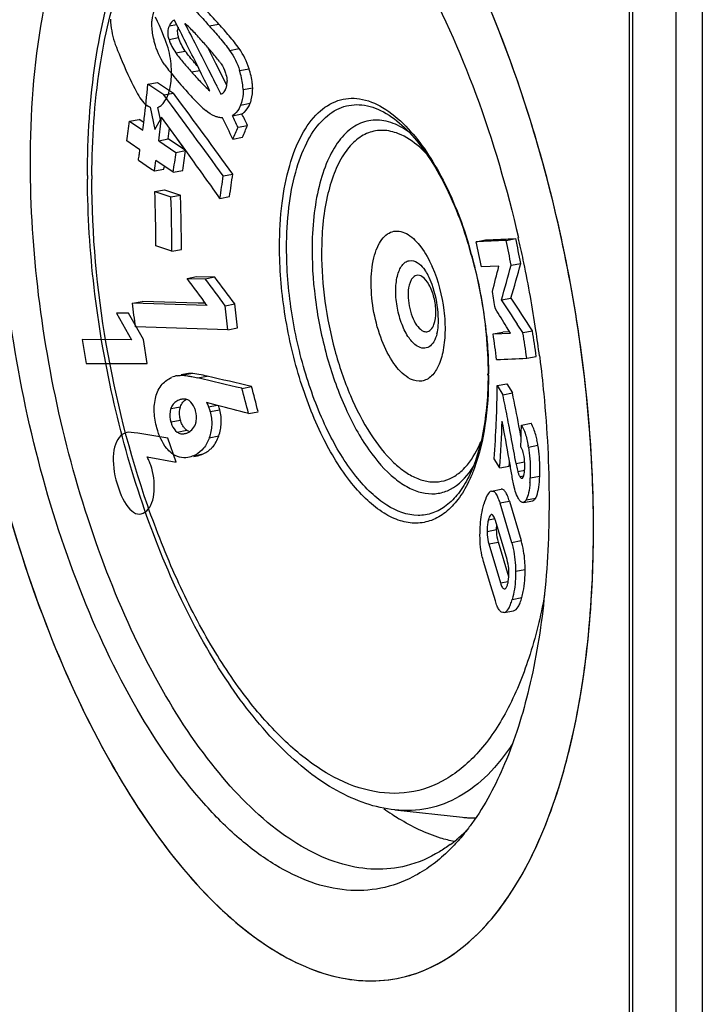
# Model space of a CAD drawing. Units: millimetres. Extents: x -3 to 844, y 0 to 594.
# Drawn here: x 30 to 43, y 67 to 86 of the extents above; entities that cross this region are included whole.
import ezdxf

# ---------------------------------------------------------------- set-up
doc = ezdxf.new("R2010")
doc.units = ezdxf.units.MM
doc.header["$LTSCALE"] = 46.255
doc.layers.get('0').update_dxf_attribs({"linetype": 'CONTINUOUS'})
for name, color, linetype in [('BEZUGSACHSEN', 7, 'CONTINUOUS'), ('FASEN', 7, 'CONTINUOUS'), ('RUNDUNGEN', 7, 'CONTINUOUS')]:
    doc.layers.add(name, color=color, linetype=linetype)

msp = doc.modelspace()

# ---------------------------------------------------------------- linework, layer by layer
at = {"color": 7, "linetype": 'Continuous'}
for p, q in [((42.207, 89.011), (42.207, 20.414)), ((42.707, 88.715), (42.707, 20.118)), ((32.787, 85.941), (32.722, 86.071)), ((33.505, 85.253), (33.351, 85.556)), ((33.712, 84.843), (33.504, 85.253)), ((33.234, 85.051), (33.18, 85.159)), ((32.22, 84.858), (32.401, 84.892)), ((32.522, 84.655), (32.22, 84.858)), ((32.401, 84.892), (32.703, 84.689)), ((32.522, 84.655), (32.703, 84.689)), ((32.737, 84.643), (32.703, 84.689)), ((33.532, 84.806), (33.6, 84.671)), ((33.817, 84.261), (33.998, 84.295)), ((31.87, 84.159), (32.051, 84.193)), ((31.87, 84.159), (32.121, 83.991)), ((32.139, 84.134), (32.051, 84.193)), ((32.145, 84.181), (32.149, 84.208)), ((32.934, 83.605), (32.478, 84.233)), ((33.631, 84.22), (33.615, 84.221)), ((33.924, 84.045), (34.104, 84.079)), ((31.881, 83.742), (31.818, 83.785)), ((32.069, 83.616), (31.881, 83.742)), ((32.423, 83.788), (32.604, 83.822)), ((32.423, 83.788), (32.75, 83.568)), ((32.931, 83.603), (32.604, 83.822)), ((32.888, 83.668), (32.778, 83.82)), ((33.826, 83.821), (34.007, 83.855)), ((32.75, 83.568), (32.931, 83.603)), ((33.062, 83.427), (32.934, 83.605)), ((32.039, 83.421), (32.271, 83.265)), ((32.697, 83.194), (32.371, 83.413)), ((32.271, 83.265), (32.341, 83.218)), ((32.341, 83.218), (32.522, 83.252)), ((32.522, 83.252), (32.53, 83.306)), ((32.697, 83.194), (32.878, 83.228)), ((33.642, 83.123), (33.823, 83.157)), ((32.351, 82.827), (32.532, 82.861)), ((32.351, 82.827), (32.654, 82.724)), ((32.532, 82.861), (32.835, 82.759)), ((32.654, 82.724), (32.835, 82.759)), ((33.582, 82.698), (33.763, 82.732)), ((38.428, 81.876), (38.608, 81.91)), ((38.997, 81.902), (39.177, 81.936)), ((32.671, 81.698), (32.368, 81.801)), ((32.671, 81.698), (32.852, 81.732)), ((39.092, 81.431), (39.272, 81.465)), ((38.859, 81.414), (38.53, 81.399)), ((32.96, 81.181), (33.141, 81.216)), ((32.96, 81.181), (33.303, 81.175)), ((33.141, 81.216), (33.484, 81.209)), ((33.303, 81.175), (33.484, 81.209)), ((31.928, 80.713), (32.109, 80.747)), ((33.171, 80.716), (32.109, 80.747)), ((33.307, 80.712), (33.171, 80.716)), ((38.907, 80.776), (39.088, 80.81)), ((33.337, 80.671), (31.928, 80.713)), ((33.681, 80.665), (33.861, 80.699)), ((33.732, 80.211), (31.982, 80.263)), ((33.732, 80.211), (33.913, 80.245)), ((38.751, 80.13), (38.932, 80.164)), ((39.064, 80.17), (38.932, 80.164)), ((39.08, 80.145), (39.006, 80.265)), ((39.314, 80.155), (39.208, 80.318)), ((39.314, 80.155), (39.495, 80.189)), ((38.751, 80.13), (39.08, 80.145)), ((39.386, 79.672), (39.566, 79.706)), ((32.95, 79.374), (32.846, 79.354)), ((33.998, 79.101), (34.178, 79.135)), ((38.828, 79.153), (39.009, 79.187)), ((38.828, 79.153), (38.934, 78.98)), ((39.009, 79.187), (39.115, 79.015)), ((38.934, 78.98), (39.115, 79.015)), ((33.538, 78.777), (33.329, 78.83)), ((34.123, 78.625), (34.303, 78.659)), ((38.81, 78.462), (38.811, 78.485)), ((38.81, 78.462), (38.811, 78.485)), ((39.286, 78.405), (39.467, 78.439)), ((33.086, 77.813), (33.158, 77.826)), ((38.874, 77.594), (38.768, 77.766)), ((38.874, 77.594), (39.054, 77.629)), ((38.721, 77.156), (38.902, 77.19)), ((38.876, 76.931), (39.1, 76.185)), ((39.057, 76.965), (39.281, 76.22)), ((39.323, 76.94), (39.504, 76.974)), ((38.725, 76.711), (38.718, 76.711)), ((39.014, 75.859), (38.793, 76.597)), ((38.67, 76.155), (38.891, 75.417)), ((39.047, 75.532), (38.851, 76.189)), ((38.707, 75.361), (38.568, 75.823)), ((38.792, 75.077), (38.707, 75.361)), ((38.96, 75.304), (38.97, 75.304)), ((38.956, 74.854), (39.137, 74.889)), ((36.891, 71.119), (38.173, 70.98))]:
    msp.add_line(p, q, dxfattribs=at)
at = {"color": 9, "linetype": 'Continuous'}
for p, q in [((32.626, 85.966), (32.761, 85.992)), ((33.38, 85.963), (33.561, 85.997)), ((32.619, 85.705), (32.8, 85.74)), ((32.745, 85.453), (32.925, 85.487)), ((33.765, 85.498), (33.946, 85.532)), ((33.044, 85.091), (33.2, 85.121)), ((33.953, 85.117), (34.134, 85.152)), ((34.02, 84.757), (34.201, 84.791)), ((33.971, 84.463), (34.152, 84.497)), ((32.847, 79.348), (33.028, 79.382)), ((33.16, 79.297), (33.341, 79.331)), ((32.652, 78.717), (32.833, 78.751)), ((33.368, 78.75), (33.527, 78.78)), ((33.398, 78.662), (33.578, 78.696)), ((32.653, 78.466), (32.834, 78.501)), ((32.774, 78.272), (32.955, 78.307)), ((33.379, 78.166), (33.56, 78.201)), ((39.418, 77.987), (39.599, 78.022)), ((33.084, 77.826), (33.265, 77.86)), ((39.184, 77.677), (39.346, 77.708)), ((39.217, 77.524), (39.352, 77.549)), ((39.254, 77.432), (39.329, 77.447)), ((39.451, 77.406), (39.632, 77.441)), ((39.374, 76.988), (39.555, 77.022)), ((38.876, 76.931), (39.057, 76.965)), ((38.662, 76.614), (38.786, 76.637)), ((38.636, 76.393), (38.816, 76.427)), ((38.67, 76.155), (38.851, 76.189)), ((39.1, 76.185), (39.281, 76.22)), ((39.175, 75.64), (39.356, 75.674)), ((38.891, 75.417), (39.036, 75.444)), ((38.96, 75.304), (38.977, 75.307)), ((39.112, 75.105), (39.293, 75.139))]:
    msp.add_line(p, q, dxfattribs=at)
at = {"color": 7, "linetype": 'Continuous'}
for centre, radius, start, end in [((33.147, 85.863), 0.366, 168.1084, 176.554), ((-121.165, 8.01), 172.553, 26.71017, 26.84852), ((-143.822, -4.64), 198.633, 27.01528, 27.15263), ((-98.071, 19.627), 146.702, 26.53221, 26.71109), ((-114.338, 10.392), 165.539, 26.85587, 27.01542), ((-72.966, 32.152), 118.645, 26.30781, 26.47833), ((-89.064, 23.189), 137.21, 26.68414, 26.85597), ((7.567, 87.227), 24.766, 352.9976, 354.5102), ((-103.892, -16.252), 169.679, 35.85021, 36.49103), ((-102.18, -15.104), 167.786, 35.84802, 36.4765), ((41.326, 92.259), 11.264, 221.4119, 221.6615), ((33.457, 84.866), 0.254, 333.2005, 338.5122), ((-46.535, 44.689), 89.568, 26.06516, 26.21944), ((-46.354, 44.723), 89.568, 26.06516, 26.21944), ((5.501, 87.62), 26.595, 351.7081, 352.5225), ((7.309, 87.259), 25.026, 352.4958, 352.9357), ((9.13, 86.872), 23.496, 352.4571, 353.5502), ((-36.996, 49.63), 78.643, 25.76995, 26.09369), ((21.119, 89.622), 14.119, 335.8931, 336.885), ((9.206, 86.92), 23.602, 352.4582, 352.9518), ((20.938, 89.588), 14.119, 335.8931, 336.885), ((6.267, 87.407), 26.079, 351.2084, 351.4252), ((6.482, 87.375), 25.861, 351.4253, 351.6438), ((10.456, 86.539), 22.492, 351.4462, 352.4102), ((10.637, 86.573), 22.492, 351.4462, 352.4102), ((8.057, 87.023), 24.58, 351.0951, 351.5554), ((-47.672, 25.291), 99.487, 35.24127, 35.75719), ((15.739, 85.475), 18.232, 351.348, 352.6982), ((15.558, 85.44), 18.232, 351.348, 352.6982), ((4.461, 81.855), 27.907, 359.8899, 1.997), ((6.417, 81.786), 26.254, 359.8081, 2.0481), ((6.74, 81.824), 26.112, 1.392, 2.0522), ((6.541, 81.82), 26.311, 359.8088, 1.3888), ((14.943, 76.606), 24.068, 11.4866, 12.6482), ((5.264, 74.857), 34.461, 10.9965, 11.796), ((5.445, 74.892), 34.461, 10.9965, 11.796), ((-4.121, 93.322), 44.984, 343.851, 344.7178), ((-1.771, 91.55), 41.875, 345.3115, 345.9918), ((-4.302, 93.287), 44.984, 343.851, 344.7178), ((-4.003, 53.461), 46.202, 36.0818, 36.8682), ((-0.784, 55.564), 42.637, 36.0656, 36.9179), ((-0.604, 55.598), 42.637, 36.0656, 36.9179), ((13.847, 76.425), 25.293, 9.5174, 10.2648), ((-2.917, 52.921), 50.251, 33.0381, 33.6627), ((-5.613, 51.057), 53.698, 32.8558, 33.6478), ((-1.352, 76.521), 33.543, 6.4052, 7.1798), ((10.83, 77.836), 23.025, 5.9188, 7.0563), ((11.011, 77.871), 23.025, 5.9188, 7.0563), ((-1.031, 55.491), 47.082, 31.7481, 32.2389), ((5.367, 74.902), 34.535, 7.9959, 8.8059), ((14.856, 76.642), 24.148, 7.1456, 8.3046), ((5.187, 74.868), 34.535, 7.9959, 8.8059), ((32.854, 78.895), 0.453, 100.7615, 113.6849), ((-8.797, -101.777), 185.872, 76.68903, 76.9542), ((-8.616, -101.743), 185.872, 76.68903, 76.9542), ((12.125, 73.101), 22.681, 14.0971, 15.3404), ((12.306, 73.135), 22.681, 14.0971, 15.3404), ((19.067, 79.306), 19.762, 357.6181, 359.5563), ((32.901, 78.684), 0.215, 96.0875, 100.7715), ((32.899, 78.704), 0.195, 90.3477, 96.0944), ((-2.093, 70.5), 41.894, 11.1061, 11.6782), ((-3.544, 70.204), 43.559, 10.8324, 11.6692), ((32.792, 78.499), 0.628, 15.0563, 17.199), ((6.096, -28.148), 110.39, 75.29247, 75.6059), ((17.296, 79.216), 21.638, 355.7025, 358.0531), ((-13.514, 68.619), 53.355, 9.8616, 10.6513), ((-7.256, 69.482), 47.156, 10.847, 11.1117), ((32.811, 78.534), 0.327, 334.1431, 339.86), ((18.577, 79.331), 20.252, 355.5679, 357.5407), ((-13.333, 68.322), 53.343, 10.3541, 10.8419), ((-11.017, 68.761), 51.17, 10.5962, 10.8469), ((13.006, 78.837), 26.283, 358.1536, 359.0587), ((32.854, 78.527), 0.29, 293.6563, 298.7068), ((33.057, 78.449), 0.175, 245.9377, 253.6994), ((37.421, 77.667), 2.206, 9.262, 11.8476), ((38.983, 77.812), 0.343, 27.0609, 31.2861), ((37.078, 77.604), 2.371, 9.316, 9.9988), ((32.867, 78.32), 0.54, 293.6978, 297.9056), ((-25.292, 66.551), 65.314, 9.65076, 9.87898), ((-20.478, 67.012), 60.607, 10.13566, 10.3592), ((16.847, 79.293), 22.27, 355.7128, 355.9319), ((38.268, 77.623), 1.08, 355.6813, 357.5939), ((38.573, 77.6), 0.774, 353.2274, 355.7098), ((36.749, 77.52), 2.705, 355.6722, 357.5925), ((38.565, 75.523), 0.477, 342.1114, 344.5229), ((39.424, 74.91), 4.658, 233.9181, 236.2656), ((39.239, 74.634), 4.326, 236.2701, 238.313), ((38.412, 73.187), 2.219, 263.822, 266.2444), ((38.407, 73.117), 2.149, 266.2397, 270.2716)]:
    msp.add_arc(centre, radius, start, end, dxfattribs=at)
for points, knots in [([(32.976, 86.384), (33.048, 86.321), (33.183, 86.18), (33.314, 86.036), (33.38, 85.963)], [0, 0, 0, 0, 0.493164, 1, 1, 1, 1]), ([(33.561, 85.997), (33.495, 86.071), (33.364, 86.215), (33.229, 86.355), (33.157, 86.418)], [0, 0, 0, 0, 0.506836, 1, 1, 1, 1]), ([(32.294, 85.987), (32.294, 86.014), (32.298, 86.113), (32.322, 86.21), (32.348, 86.277)], [0, 0, 0, 0, 0.272666, 1, 1, 1, 1]), ([(32.345, 85.646), (32.338, 85.675), (32.311, 85.786), (32.295, 85.901), (32.294, 85.987)], [0, 0, 0, 0, 0.260016, 1, 1, 1, 1]), ([(32.619, 85.705), (32.605, 85.752), (32.591, 85.841), (32.612, 85.929), (32.626, 85.966)], [0, 0, 0, 0, 0.548024, 1, 1, 1, 1]), ([(32.722, 86.071), (32.7, 86.064), (32.658, 86.034), (32.636, 85.99), (32.626, 85.966)], [0, 0, 0, 0, 0.469694, 1, 1, 1, 1]), ([(33.087, 85.847), (33.06, 85.876), (33.006, 85.931), (32.951, 85.985), (32.921, 86.008)], [0, 0, 0, 0, 0.508021, 1, 1, 1, 1]), ([(33.38, 85.963), (33.446, 85.889), (33.579, 85.737), (33.706, 85.581), (33.765, 85.498)], [0, 0, 0, 0, 0.494531, 1, 1, 1, 1]), ([(33.946, 85.532), (33.887, 85.615), (33.76, 85.771), (33.627, 85.923), (33.561, 85.997)], [0, 0, 0, 0, 0.505479, 1, 1, 1, 1]), ([(32.8, 85.74), (32.796, 85.752), (32.784, 85.799), (32.779, 85.849), (32.781, 85.885)], [0, 0, 0, 0, 0.265809, 1, 1, 1, 1]), ([(33.574, 85.288), (33.526, 85.352), (33.424, 85.473), (33.319, 85.592), (33.267, 85.65)], [0, 0, 0, 0, 0.504171, 1, 1, 1, 1]), ([(32.745, 85.453), (32.79, 85.388), (32.889, 85.267), (32.992, 85.149), (33.044, 85.091)], [0, 0, 0, 0, 0.505083, 1, 1, 1, 1]), ([(33.162, 85.196), (33.142, 85.219), (33.06, 85.314), (32.98, 85.41), (32.925, 85.487)], [0, 0, 0, 0, 0.246897, 1, 1, 1, 1]), ([(32.527, 85.241), (32.554, 85.203), (32.665, 85.054), (32.786, 84.912), (32.878, 84.808)], [0, 0, 0, 0, 0.254534, 1, 1, 1, 1]), ([(33.574, 85.288), (33.585, 85.273), (33.628, 85.21), (33.664, 85.141), (33.683, 85.086)], [0, 0, 0, 0, 0.246542, 1, 1, 1, 1]), ([(33.044, 85.091), (33.1, 85.028), (33.212, 84.906), (33.328, 84.787), (33.391, 84.735)], [0, 0, 0, 0, 0.507717, 1, 1, 1, 1]), ([(33.683, 85.086), (33.687, 85.072), (33.704, 85.017), (33.714, 84.959), (33.716, 84.917)], [0, 0, 0, 0, 0.261377, 1, 1, 1, 1]), ([(34.02, 84.757), (34.019, 84.786), (34.009, 84.908), (33.98, 85.028), (33.953, 85.117)], [0, 0, 0, 0, 0.237643, 1, 1, 1, 1]), ([(34.201, 84.791), (34.2, 84.82), (34.19, 84.943), (34.161, 85.062), (34.134, 85.152)], [0, 0, 0, 0, 0.23763, 1, 1, 1, 1]), ([(33.693, 84.773), (33.697, 84.784), (33.713, 84.83), (33.717, 84.879), (33.716, 84.917)], [0, 0, 0, 0, 0.229584, 1, 1, 1, 1]), ([(32.91, 84.771), (32.975, 84.699), (33.105, 84.557), (33.241, 84.421), (33.313, 84.36)], [0, 0, 0, 0, 0.50759, 1, 1, 1, 1]), ([(33.6, 84.671), (33.609, 84.674), (33.644, 84.692), (33.67, 84.725), (33.684, 84.752)], [0, 0, 0, 0, 0.240388, 1, 1, 1, 1]), ([(34.02, 84.757), (34.021, 84.73), (34.019, 84.63), (33.998, 84.53), (33.971, 84.463)], [0, 0, 0, 0, 0.271493, 1, 1, 1, 1]), ([(34.152, 84.497), (34.161, 84.518), (34.193, 84.613), (34.203, 84.714), (34.201, 84.791)], [0, 0, 0, 0, 0.231002, 1, 1, 1, 1]), ([(33.971, 84.463), (33.963, 84.441), (33.928, 84.364), (33.871, 84.294), (33.817, 84.261)], [0, 0, 0, 0, 0.269098, 1, 1, 1, 1]), ([(33.998, 84.295), (34.015, 84.306), (34.083, 84.359), (34.128, 84.436), (34.152, 84.497)], [0, 0, 0, 0, 0.236111, 1, 1, 1, 1]), ([(33.541, 84.234), (33.522, 84.239), (33.439, 84.267), (33.364, 84.317), (33.313, 84.36)], [0, 0, 0, 0, 0.229322, 1, 1, 1, 1]), ([(32.369, 78.942), (32.391, 79.028), (32.464, 79.183), (32.604, 79.279), (32.672, 79.309)], [0, 0, 0, 0, 0.54074, 1, 1, 1, 1]), ([(33.341, 79.331), (33.289, 79.344), (33.186, 79.366), (33.08, 79.383), (33.028, 79.382)], [0, 0, 0, 0, 0.504426, 1, 1, 1, 1]), ([(32.389, 78.351), (32.362, 78.449), (32.326, 78.646), (32.344, 78.848), (32.369, 78.942)], [0, 0, 0, 0, 0.509362, 1, 1, 1, 1]), ([(32.764, 78.857), (32.74, 78.843), (32.692, 78.803), (32.662, 78.748), (32.652, 78.717)], [0, 0, 0, 0, 0.466924, 1, 1, 1, 1]), ([(32.833, 78.751), (32.843, 78.783), (32.874, 78.841), (32.925, 78.881), (32.951, 78.895)], [0, 0, 0, 0, 0.534101, 1, 1, 1, 1]), ([(32.997, 78.868), (32.989, 78.874), (32.959, 78.892), (32.923, 78.899), (32.898, 78.899)], [0, 0, 0, 0, 0.266795, 1, 1, 1, 1]), ([(33.122, 78.672), (33.117, 78.693), (33.092, 78.767), (33.044, 78.836), (32.997, 78.868)], [0, 0, 0, 0, 0.274867, 1, 1, 1, 1]), ([(32.652, 78.717), (32.645, 78.698), (32.626, 78.616), (32.636, 78.528), (32.653, 78.466)], [0, 0, 0, 0, 0.238943, 1, 1, 1, 1]), ([(32.834, 78.501), (32.828, 78.522), (32.81, 78.604), (32.813, 78.692), (32.833, 78.751)], [0, 0, 0, 0, 0.257039, 1, 1, 1, 1]), ([(33.118, 78.422), (33.125, 78.44), (33.147, 78.522), (33.139, 78.61), (33.122, 78.672)], [0, 0, 0, 0, 0.238251, 1, 1, 1, 1]), ([(33.56, 78.201), (33.586, 78.278), (33.62, 78.444), (33.601, 78.613), (33.578, 78.696)], [0, 0, 0, 0, 0.487696, 1, 1, 1, 1]), ([(32.88, 78.388), (32.875, 78.397), (32.856, 78.433), (32.842, 78.471), (32.834, 78.501)], [0, 0, 0, 0, 0.241879, 1, 1, 1, 1]), ([(33.398, 78.662), (33.42, 78.579), (33.439, 78.41), (33.405, 78.244), (33.379, 78.166)], [0, 0, 0, 0, 0.512272, 1, 1, 1, 1]), ([(32.664, 77.876), (32.631, 77.902), (32.5, 78.034), (32.427, 78.213), (32.389, 78.351)], [0, 0, 0, 0, 0.225956, 1, 1, 1, 1]), ([(32.653, 78.466), (32.659, 78.446), (32.682, 78.373), (32.728, 78.304), (32.774, 78.272)], [0, 0, 0, 0, 0.274994, 1, 1, 1, 1]), ([(32.955, 78.307), (32.94, 78.317), (32.922, 78.333), (32.906, 78.352), (32.902, 78.357)], [0, 0, 0, 0, 0.738, 1, 1, 1, 1]), ([(32.993, 78.273), (33.005, 78.279), (33.051, 78.308), (33.087, 78.354), (33.105, 78.391)], [0, 0, 0, 0, 0.232482, 1, 1, 1, 1]), ([(39.286, 78.405), (39.316, 78.357), (39.369, 78.229), (39.399, 78.095), (39.413, 78.015)], [0, 0, 0, 0, 0.411604, 1, 1, 1, 1]), ([(39.581, 78.12), (39.573, 78.154), (39.547, 78.264), (39.508, 78.372), (39.467, 78.439)], [0, 0, 0, 0, 0.310688, 1, 1, 1, 1]), ([(32.774, 78.272), (32.794, 78.258), (32.84, 78.237), (32.89, 78.239), (32.913, 78.243)], [0, 0, 0, 0, 0.518002, 1, 1, 1, 1]), ([(33.379, 78.166), (33.355, 78.095), (33.29, 77.965), (33.177, 77.874), (33.119, 77.843)], [0, 0, 0, 0, 0.537452, 1, 1, 1, 1]), ([(33.265, 77.86), (33.329, 77.889), (33.46, 77.981), (33.534, 78.122), (33.56, 78.201)], [0, 0, 0, 0, 0.460314, 1, 1, 1, 1]), ([(39.336, 77.81), (39.333, 77.827), (39.323, 77.881), (39.306, 77.934), (39.288, 77.968)], [0, 0, 0, 0, 0.309509, 1, 1, 1, 1]), ([(39.418, 77.987), (39.442, 77.842), (39.457, 77.647), (39.453, 77.453), (39.451, 77.406)], [0, 0, 0, 0, 0.758978, 1, 1, 1, 1]), ([(39.632, 77.441), (39.634, 77.487), (39.638, 77.682), (39.623, 77.876), (39.599, 78.022)], [0, 0, 0, 0, 0.241004, 1, 1, 1, 1]), ([(32.977, 77.792), (32.925, 77.782), (32.809, 77.784), (32.709, 77.84), (32.664, 77.876)], [0, 0, 0, 0, 0.477421, 1, 1, 1, 1]), ([(39.347, 77.578), (39.347, 77.596), (39.349, 77.674), (39.345, 77.752), (39.336, 77.81)], [0, 0, 0, 0, 0.240416, 1, 1, 1, 1]), ([(39.184, 77.677), (39.186, 77.664), (39.196, 77.612), (39.207, 77.561), (39.217, 77.524)], [0, 0, 0, 0, 0.264098, 1, 1, 1, 1]), ([(39.158, 77.191), (39.152, 77.215), (39.129, 77.318), (39.111, 77.422), (39.097, 77.501)], [0, 0, 0, 0, 0.237926, 1, 1, 1, 1]), ([(39.217, 77.524), (39.219, 77.517), (39.226, 77.492), (39.235, 77.468), (39.244, 77.452)], [0, 0, 0, 0, 0.283986, 1, 1, 1, 1]), ([(39.254, 77.432), (39.257, 77.427), (39.267, 77.412), (39.285, 77.396), (39.297, 77.398)], [0, 0, 0, 0, 0.335778, 1, 1, 1, 1]), ([(39.315, 77.412), (39.323, 77.424), (39.334, 77.456), (39.339, 77.489), (39.341, 77.508)], [0, 0, 0, 0, 0.408307, 1, 1, 1, 1]), ([(39.575, 77.066), (39.595, 77.118), (39.619, 77.243), (39.629, 77.369), (39.632, 77.441)], [0, 0, 0, 0, 0.436726, 1, 1, 1, 1]), ([(39.057, 76.965), (39.047, 76.998), (39.027, 77.058), (38.992, 77.132), (38.953, 77.184), (38.916, 77.193), (38.902, 77.19)], [0, 0, 0, 0, 0.356893, 0.646057, 0.852107, 1, 1, 1, 1]), ([(39.227, 77.017), (39.22, 77.028), (39.19, 77.083), (39.17, 77.143), (39.158, 77.191)], [0, 0, 0, 0, 0.203652, 1, 1, 1, 1]), ([(39.446, 77.316), (39.441, 77.25), (39.428, 77.139), (39.397, 77.029), (39.374, 76.988)], [0, 0, 0, 0, 0.58474, 1, 1, 1, 1]), ([(38.721, 77.156), (38.686, 77.148), (38.619, 77.057), (38.592, 76.966), (38.575, 76.905)], [0, 0, 0, 0, 0.361719, 1, 1, 1, 1]), ([(38.721, 77.156), (38.735, 77.159), (38.772, 77.15), (38.811, 77.098), (38.846, 77.024), (38.866, 76.964), (38.876, 76.931)], [0, 0, 0, 0, 0.147884, 0.353906, 0.64307, 1, 1, 1, 1]), ([(39.278, 76.954), (39.273, 76.958), (39.253, 76.976), (39.238, 76.999), (39.227, 77.017)], [0, 0, 0, 0, 0.214435, 1, 1, 1, 1]), ([(39.374, 76.988), (39.371, 76.981), (39.358, 76.962), (39.339, 76.943), (39.323, 76.94)], [0, 0, 0, 0, 0.312335, 1, 1, 1, 1]), ([(39.504, 76.974), (39.508, 76.975), (39.531, 76.984), (39.546, 77.006), (39.555, 77.022)], [0, 0, 0, 0, 0.201882, 1, 1, 1, 1]), ([(39.555, 77.022), (39.557, 77.025), (39.565, 77.04), (39.571, 77.054), (39.575, 77.066)], [0, 0, 0, 0, 0.229886, 1, 1, 1, 1]), ([(38.502, 76.37), (38.503, 76.419), (38.511, 76.599), (38.54, 76.778), (38.575, 76.905)], [0, 0, 0, 0, 0.273184, 1, 1, 1, 1]), ([(39.323, 76.94), (39.312, 76.938), (39.295, 76.942), (39.282, 76.952), (39.278, 76.954)], [0, 0, 0, 0, 0.71531, 1, 1, 1, 1]), ([(38.692, 76.69), (38.69, 76.686), (38.68, 76.67), (38.674, 76.652), (38.669, 76.638)], [0, 0, 0, 0, 0.212923, 1, 1, 1, 1]), ([(38.718, 76.711), (38.716, 76.711), (38.705, 76.706), (38.697, 76.697), (38.692, 76.69)], [0, 0, 0, 0, 0.205887, 1, 1, 1, 1]), ([(38.793, 76.597), (38.787, 76.619), (38.775, 76.655), (38.756, 76.691), (38.744, 76.702)], [0, 0, 0, 0, 0.579103, 1, 1, 1, 1]), ([(38.662, 76.614), (38.66, 76.606), (38.651, 76.573), (38.645, 76.539), (38.642, 76.512)], [0, 0, 0, 0, 0.228994, 1, 1, 1, 1]), ([(38.568, 75.823), (38.557, 75.861), (38.511, 76.039), (38.498, 76.226), (38.502, 76.37)], [0, 0, 0, 0, 0.214726, 1, 1, 1, 1]), ([(38.636, 76.393), (38.636, 76.37), (38.639, 76.29), (38.654, 76.21), (38.67, 76.155)], [0, 0, 0, 0, 0.281949, 1, 1, 1, 1]), ([(38.851, 76.189), (38.846, 76.206), (38.826, 76.283), (38.817, 76.364), (38.816, 76.427)], [0, 0, 0, 0, 0.21614, 1, 1, 1, 1]), ([(39.1, 76.185), (39.111, 76.148), (39.157, 75.969), (39.174, 75.784), (39.175, 75.64)], [0, 0, 0, 0, 0.214068, 1, 1, 1, 1]), ([(39.356, 75.674), (39.355, 75.726), (39.349, 75.909), (39.319, 76.093), (39.281, 76.22)], [0, 0, 0, 0, 0.279607, 1, 1, 1, 1]), ([(39.05, 75.621), (39.049, 75.644), (39.045, 75.724), (39.03, 75.804), (39.014, 75.859)], [0, 0, 0, 0, 0.281491, 1, 1, 1, 1]), ([(39.025, 75.396), (39.03, 75.412), (39.047, 75.486), (39.051, 75.562), (39.05, 75.621)], [0, 0, 0, 0, 0.219038, 1, 1, 1, 1]), ([(39.175, 75.64), (39.175, 75.591), (39.171, 75.411), (39.147, 75.231), (39.112, 75.105)], [0, 0, 0, 0, 0.273236, 1, 1, 1, 1]), ([(39.293, 75.139), (39.303, 75.177), (39.344, 75.353), (39.356, 75.534), (39.356, 75.674)], [0, 0, 0, 0, 0.220011, 1, 1, 1, 1]), ([(38.891, 75.417), (38.899, 75.389), (38.911, 75.348), (38.943, 75.307), (38.96, 75.304)], [0, 0, 0, 0, 0.624022, 1, 1, 1, 1]), ([(38.97, 75.304), (38.981, 75.306), (39.004, 75.331), (39.014, 75.359), (39.019, 75.376)], [0, 0, 0, 0, 0.376792, 1, 1, 1, 1]), ([(39.137, 74.889), (39.174, 74.897), (39.223, 74.955), (39.264, 75.045), (39.283, 75.106), (39.293, 75.139)], [0, 0, 0, 0, 0.373333, 0.65719, 1, 1, 1, 1]), ([(38.956, 74.854), (38.941, 74.851), (38.902, 74.859), (38.859, 74.911), (38.822, 74.985), (38.802, 75.044), (38.792, 75.077)], [0, 0, 0, 0, 0.158546, 0.367421, 0.651923, 1, 1, 1, 1]), ([(38.956, 74.854), (38.993, 74.862), (39.042, 74.92), (39.083, 75.011), (39.102, 75.072), (39.112, 75.105)], [0, 0, 0, 0, 0.373335, 0.657192, 1, 1, 1, 1]), ([(38.016, 70.522), (37.928, 70.539), (37.56, 70.633), (37.214, 70.801), (36.967, 70.953)], [0, 0, 0, 0, 0.235484, 1, 1, 1, 1])]:
    msp.add_open_spline(points, degree=3, knots=knots, dxfattribs=at)
for points in [[(33.267, 85.65), (33.208, 85.717), (33.148, 85.782), (33.087, 85.847)], [(32.527, 85.241), (32.443, 85.363), (32.384, 85.503), (32.345, 85.646)], [(32.619, 85.705), (32.647, 85.616), (32.691, 85.53), (32.745, 85.453)], [(32.925, 85.487), (32.871, 85.564), (32.828, 85.65), (32.8, 85.74)], [(33.765, 85.498), (33.848, 85.383), (33.912, 85.253), (33.953, 85.117)], [(34.134, 85.152), (34.093, 85.287), (34.028, 85.417), (33.946, 85.532)], [(33.615, 84.221), (33.59, 84.223), (33.565, 84.227), (33.541, 84.234)], [(38.997, 81.902), (38.807, 81.894), (38.617, 81.885), (38.428, 81.876)], [(38.608, 81.91), (38.798, 81.919), (38.988, 81.928), (39.177, 81.936)], [(38.817, 79.646), (39.006, 79.655), (39.196, 79.663), (39.386, 79.672)], [(32.77, 79.339), (32.795, 79.344), (32.821, 79.347), (32.847, 79.348)], [(32.847, 79.348), (32.888, 79.349), (32.929, 79.343), (32.97, 79.336)], [(33.028, 79.382), (33.002, 79.381), (32.976, 79.378), (32.95, 79.374)], [(32.97, 79.336), (32.996, 79.332), (33.023, 79.327), (33.049, 79.322)], [(33.049, 79.322), (33.086, 79.314), (33.123, 79.306), (33.16, 79.297)], [(32.802, 78.877), (32.789, 78.871), (32.776, 78.865), (32.764, 78.857)], [(32.861, 78.896), (32.84, 78.892), (32.821, 78.885), (32.802, 78.877)], [(33.329, 78.83), (33.344, 78.805), (33.357, 78.777), (33.368, 78.75)], [(33.368, 78.75), (33.376, 78.728), (33.384, 78.706), (33.391, 78.684)], [(33.578, 78.696), (33.571, 78.722), (33.563, 78.748), (33.553, 78.773)], [(32.902, 78.357), (32.894, 78.367), (32.887, 78.377), (32.88, 78.388)], [(32.986, 78.289), (32.975, 78.294), (32.964, 78.3), (32.955, 78.307)], [(32.913, 78.243), (32.933, 78.247), (32.952, 78.253), (32.97, 78.261)], [(33.084, 77.826), (33.049, 77.811), (33.013, 77.799), (32.977, 77.792)], [(33.158, 77.826), (33.194, 77.833), (33.23, 77.845), (33.265, 77.86)], [(39.244, 77.452), (39.247, 77.445), (39.25, 77.439), (39.254, 77.432)], [(39.297, 77.398), (39.3, 77.399), (39.303, 77.4), (39.305, 77.402)], [(39.305, 77.402), (39.309, 77.405), (39.312, 77.408), (39.315, 77.412)], [(38.669, 76.638), (38.667, 76.63), (38.664, 76.622), (38.662, 76.614)], [(38.744, 76.702), (38.739, 76.706), (38.732, 76.711), (38.725, 76.711)], [(38.642, 76.512), (38.637, 76.473), (38.635, 76.433), (38.636, 76.393)], [(38.816, 76.427), (38.816, 76.455), (38.817, 76.483), (38.819, 76.511)]]:
    msp.add_open_spline(points, degree=3, dxfattribs=at)
at = {"layer": 'BEZUGSACHSEN', "color": 7, "linetype": 'Continuous'}
for p, q in [((42.207, 89.011), (42.207, 20.414)), ((41.33, 22.703), (41.33, 87.894)), ((37.168, 67.986), (37.175, 67.988)), ((37.168, 67.987), (37.175, 67.988))]:
    msp.add_line(p, q, dxfattribs=at)
at = {"layer": 'BEZUGSACHSEN', "color": 9, "linetype": 'Continuous'}
msp.add_line((41.392, 22.62), (41.392, 87.811), dxfattribs=at)
at = {"layer": 'BEZUGSACHSEN', "color": 4, "linetype": 'Continuous'}
for p, q in [((32.251, 84.432), (32.263, 84.426)), ((32.263, 84.426), (32.352, 84.001)), ((32.457, 84.189), (32.409, 84.419)), ((32.352, 84.001), (32.457, 84.189)), ((31.851, 80.526), (31.624, 80.523)), ((31.624, 80.523), (31.907, 80.021)), ((32.134, 80.024), (31.851, 80.526)), ((30.977, 80.024), (31.048, 79.573)), ((31.907, 80.021), (30.977, 80.024)), ((32.205, 79.57), (32.134, 80.024)), ((31.048, 79.573), (32.205, 79.57)), ((32.598, 78.157), (32.026, 78.251)), ((32.753, 77.702), (32.598, 78.157)), ((32.202, 77.807), (32.753, 77.702))]:
    msp.add_line(p, q, dxfattribs=at)
at = {"layer": 'BEZUGSACHSEN', "color": 7, "linetype": 'Continuous'}
for points, knots in [([(37.175, 67.988), (37.351, 68.04), (37.701, 68.184), (38.372, 68.632), (39.119, 69.495), (39.803, 70.858), (40.301, 72.541), (40.598, 74.491), (40.684, 76.642), (40.556, 78.919), (40.218, 81.24), (39.683, 83.525), (38.968, 85.69), (38.101, 87.66), (37.111, 89.366), (36.032, 90.751), (34.897, 91.769), (33.885, 92.298), (33.096, 92.469), (32.718, 92.476), (32.535, 92.459)], [0, 0, 0, 0, 0.018993, 0.038889, 0.083118, 0.135235, 0.195806, 0.264195, 0.339002, 0.418334, 0.5, 0.581666, 0.660998, 0.735805, 0.804194, 0.864765, 0.916882, 0.961111, 0.981007, 1, 1, 1, 1]), ([(28.678, 81.545), (28.768, 80.613), (29.047, 78.761), (29.734, 76.085), (30.658, 73.611), (31.776, 71.461), (33.03, 69.737), (34.205, 68.668), (35.168, 68.14), (35.853, 67.918), (36.528, 67.857), (36.962, 67.926), (37.168, 67.986)], [0, 0, 0, 0, 0.161172, 0.321493, 0.474564, 0.614611, 0.737167, 0.840018, 0.884505, 0.925145, 0.963117, 1, 1, 1, 1])]:
    msp.add_open_spline(points, degree=3, knots=knots, dxfattribs=at)
at = {"layer": 'BEZUGSACHSEN', "color": 4, "linetype": 'Continuous'}
for points in [[(32.584, 85.597), (32.54, 85.729), (32.467, 85.904), (32.365, 86.131)], [(31.508, 86.09), (31.516, 85.935), (31.542, 85.792), (31.585, 85.663)], [(31.585, 85.663), (31.628, 85.535), (31.701, 85.355), (31.804, 85.125)], [(32.661, 85.193), (32.654, 85.333), (32.628, 85.466), (32.584, 85.597)], [(32.647, 84.836), (32.663, 84.934), (32.668, 85.052), (32.661, 85.193)], [(31.804, 85.125), (31.904, 84.903), (31.985, 84.738), (32.046, 84.637)], [(32.558, 84.571), (32.602, 84.65), (32.631, 84.739), (32.647, 84.836)], [(32.046, 84.637), (32.107, 84.535), (32.175, 84.464), (32.251, 84.432)], [(32.409, 84.419), (32.461, 84.44), (32.512, 84.489), (32.558, 84.571)], [(31.709, 78.205), (31.617, 78.118), (31.568, 77.986), (31.562, 77.802)], [(31.817, 78.264), (31.774, 78.254), (31.739, 78.233), (31.709, 78.205)], [(32.026, 78.251), (31.927, 78.268), (31.857, 78.273), (31.817, 78.264)], [(31.562, 77.802), (31.556, 77.619), (31.589, 77.425), (31.66, 77.217)], [(32.239, 77.732), (32.226, 77.762), (32.215, 77.785), (32.202, 77.807)], [(32.272, 77.648), (32.262, 77.677), (32.251, 77.705), (32.239, 77.732)], [(32.337, 77.157), (32.347, 77.325), (32.326, 77.488), (32.272, 77.648)], [(31.66, 77.217), (31.73, 77.012), (31.813, 76.866), (31.912, 76.781)], [(32.197, 76.784), (32.28, 76.863), (32.327, 76.988), (32.337, 77.157)], [(31.912, 76.781), (32.011, 76.697), (32.105, 76.698), (32.197, 76.784)]]:
    msp.add_open_spline(points, degree=3, dxfattribs=at)
at = {"layer": 'FASEN', "color": 7, "linetype": 'Continuous'}
msp.add_line((39.627, 79.715), (39.631, 79.685), dxfattribs=at)
for centre, radius, start, end in [((16.346, 76.716), 23.473, 11.83, 12.8981), ((16.271, 76.7), 23.55, 11.7011, 11.8306), ((16.312, 76.708), 23.508, 8.5386, 11.7035), ((16.576, 76.748), 23.241, 7.3343, 8.5367), ((36.054, 72.971), 3.137, 309.7536, 314.5641), ((36.241, 72.751), 2.848, 306.527, 309.7026)]:
    msp.add_arc(centre, radius, start, end, dxfattribs=at)
for points, knots in [([(29.402, 83.386), (29.402, 84.001), (29.457, 85.178), (29.721, 86.833), (30.155, 88.259), (30.746, 89.412), (31.39, 90.138), (31.965, 90.513), (32.409, 90.69), (32.874, 90.77), (33.53, 90.746), (34.012, 90.578), (34.316, 90.423)], [0, 0, 0, 0, 0.178905, 0.342246, 0.486805, 0.611178, 0.716859, 0.764501, 0.810062, 0.85498, 0.900774, 1, 1, 1, 1]), ([(29.996, 83.372), (29.996, 84.295), (30.09, 85.632), (30.467, 87.292), (30.841, 88.332), (31.309, 89.197), (31.868, 89.868), (32.511, 90.326), (32.992, 90.474), (33.229, 90.504)], [0, 0, 0, 0, 0.329047, 0.474948, 0.606152, 0.722195, 0.824101, 0.914906, 1, 1, 1, 1]), ([(34.679, 90.214), (35.203, 89.877), (36.215, 88.897), (37.454, 86.996), (38.503, 84.628), (39.016, 82.876), (39.227, 81.956)], [0, 0, 0, 0, 0.194543, 0.43219, 0.705211, 1, 1, 1, 1]), ([(37.233, 69.852), (37.042, 69.752), (36.629, 69.605), (35.962, 69.573), (35.277, 69.732), (34.59, 70.073), (33.908, 70.584), (32.974, 71.527), (31.905, 73.092), (30.854, 75.342), (30.044, 77.91), (29.53, 80.626), (29.402, 82.475), (29.402, 83.386)], [0, 0, 0, 0, 0.036993, 0.073915, 0.11306, 0.156239, 0.204577, 0.258582, 0.383216, 0.526952, 0.683203, 0.843777, 1, 1, 1, 1]), ([(37.105, 70.061), (36.913, 70.013), (36.507, 69.969), (35.881, 70.072), (35.25, 70.334), (34.364, 70.918), (33.306, 72.043), (32.208, 73.799), (31.273, 75.936), (30.559, 78.329), (30.107, 80.836), (29.996, 82.535), (29.996, 83.372)], [0, 0, 0, 0, 0.035953, 0.073516, 0.114422, 0.159843, 0.266082, 0.392846, 0.536269, 0.690206, 0.847328, 1, 1, 1, 1]), ([(39.631, 79.685), (39.66, 79.455), (39.761, 78.552), (39.808, 77.643), (39.808, 76.966)], [0, 0, 0, 0, 0.254822, 1, 1, 1, 1]), ([(39.808, 76.966), (39.808, 76.343), (39.752, 75.152), (39.48, 73.477), (39.036, 72.041), (38.598, 71.209), (38.347, 70.86)], [0, 0, 0, 0, 0.293596, 0.561188, 0.7974, 1, 1, 1, 1]), ([(38.347, 70.86), (38.326, 70.832), (38.243, 70.72), (38.155, 70.612), (38.087, 70.535)], [0, 0, 0, 0, 0.255668, 1, 1, 1, 1]), ([(38.087, 70.535), (38.023, 70.462), (37.77, 70.198), (37.472, 69.975), (37.233, 69.852)], [0, 0, 0, 0, 0.264875, 1, 1, 1, 1]), ([(37.936, 70.462), (37.872, 70.415), (37.616, 70.242), (37.326, 70.117), (37.105, 70.061)], [0, 0, 0, 0, 0.259192, 1, 1, 1, 1])]:
    msp.add_open_spline(points, degree=3, knots=knots, dxfattribs=at)
at = {"layer": 'RUNDUNGEN', "color": 7, "linetype": 'Continuous'}
msp.add_line((38.402, 81.385), (38.405, 81.372), dxfattribs=at)
at = {"layer": 'RUNDUNGEN', "color": 9, "linetype": 'Continuous'}
for centre, radius, start, end in [((36.23, 82.666), 1.585, 53.236, 58.2493), ((47.5, 83.061), 16.341, 179.7552, 180.0001), ((30.057, 79.333), 8.6, 14.111, 16.9185), ((35.358, 80.423), 2.444, 23.5368, 23.8114), ((29.849, 79.279), 8.816, 13.7378, 14.1227), ((29.814, 79.268), 8.853, 5.5249, 13.7566), ((31.261, 79.351), 7.402, 0.0001, 0.1951), ((37.035, 78.45), 1.577, 322.9547, 328.0792)]:
    msp.add_arc(centre, radius, start, end, dxfattribs=at)
at = {"layer": 'RUNDUNGEN', "color": 7, "linetype": 'Continuous'}
for centre, radius, start, end in [((47.985, 83.132), 16.909, 180.0002, 180.2437), ((30.151, 79.349), 8.499, 13.8618, 16.6105), ((31.461, 79.376), 7.192, 359.7968, 0.0001), ((36.428, 70.531), 2.651, 286.3621, 290.9201)]:
    msp.add_arc(centre, radius, start, end, dxfattribs=at)
for points, knots in [([(32.535, 92.459), (32.275, 92.436), (31.745, 92.305), (31.019, 91.866), (30.374, 91.204), (29.817, 90.339), (29.353, 89.287), (28.846, 87.586), (28.662, 86.198), (28.602, 85.234)], [0, 0, 0, 0, 0.088714, 0.18165, 0.284031, 0.399204, 0.528724, 0.672746, 1, 1, 1, 1]), ([(37.374, 68.055), (37.724, 68.189), (38.418, 68.642), (39.237, 69.688), (39.884, 71.078), (40.348, 72.772), (40.616, 74.717), (40.68, 76.848), (40.536, 79.095), (40.191, 81.378), (39.654, 83.621), (38.946, 85.746), (38.09, 87.679), (37.116, 89.356), (36.056, 90.723), (34.939, 91.735), (33.791, 92.359), (32.985, 92.487), (32.615, 92.465)], [0, 0, 0, 0, 0.039198, 0.084354, 0.137409, 0.198696, 0.267485, 0.34236, 0.421469, 0.502687, 0.583767, 0.662471, 0.7367, 0.804643, 0.864953, 0.917006, 0.961296, 1, 1, 1, 1]), ([(31.076, 83.132), (31.076, 83.856), (31.162, 85.215), (31.528, 86.821), (31.987, 87.896), (32.387, 88.551), (32.856, 89.078), (33.225, 89.341), (33.416, 89.441)], [0, 0, 0, 0, 0.309691, 0.580739, 0.699954, 0.808479, 0.907698, 1, 1, 1, 1]), ([(37.026, 84.083), (37.159, 83.964), (37.418, 83.668), (37.892, 82.918), (38.153, 82.253), (38.295, 81.778)], [0, 0, 0, 0, 0.20146, 0.44065, 1, 1, 1, 1]), ([(36.89, 71.119), (36.704, 71.139), (36.323, 71.227), (35.772, 71.477), (35.233, 71.841), (34.506, 72.492), (33.661, 73.567), (32.793, 75.131), (32.067, 76.949), (31.516, 78.933), (31.168, 80.989), (31.079, 82.376), (31.076, 83.06)], [0, 0, 0, 0, 0.039936, 0.082348, 0.128093, 0.177739, 0.289453, 0.417048, 0.557184, 0.704925, 0.854501, 1, 1, 1, 1]), ([(28.602, 82.526), (28.658, 81.556), (28.884, 79.614), (29.521, 76.785), (30.429, 74.139), (31.559, 71.816), (32.849, 69.94), (34.07, 68.764), (35.078, 68.178), (35.796, 67.928), (36.504, 67.854), (36.96, 67.925), (37.175, 67.988)], [0, 0, 0, 0, 0.158206, 0.317649, 0.471332, 0.612787, 0.736847, 0.84067, 0.885306, 0.925848, 0.963517, 1, 1, 1, 1]), ([(37.596, 81.067), (37.574, 81.126), (37.534, 81.221), (37.483, 81.311), (37.459, 81.343)], [0, 0, 0, 0, 0.611346, 1, 1, 1, 1]), ([(38.405, 81.372), (38.446, 81.206), (38.587, 80.55), (38.654, 79.877), (38.654, 79.376)], [0, 0, 0, 0, 0.254156, 1, 1, 1, 1]), ([(37.688, 80.134), (37.701, 80.184), (37.717, 80.317), (37.712, 80.632), (37.657, 80.895), (37.596, 81.067)], [0, 0, 0, 0, 0.163018, 0.420208, 1, 1, 1, 1]), ([(38.654, 79.35), (38.653, 78.986), (38.602, 78.329), (38.419, 77.688), (38.288, 77.427)], [0, 0, 0, 0, 0.555106, 1, 1, 1, 1])]:
    msp.add_open_spline(points, degree=3, knots=knots, dxfattribs=at)
at = {"layer": 'RUNDUNGEN', "color": 9, "linetype": 'Continuous'}
for points, knots in [([(31.16, 83.131), (31.162, 83.814), (31.246, 85.093), (31.589, 86.602), (32.01, 87.607), (32.37, 88.212), (32.784, 88.693), (33.247, 89.042), (33.756, 89.247), (34.296, 89.3), (34.853, 89.201), (35.414, 88.957), (35.972, 88.576), (36.742, 87.859), (37.234, 87.187), (37.539, 86.698)], [0, 0, 0, 0, 0.172837, 0.323329, 0.38889, 0.447814, 0.500613, 0.548454, 0.593261, 0.637559, 0.683991, 0.734742, 0.791265, 0.854299, 1, 1, 1, 1]), ([(34.709, 81.791), (34.709, 82.063), (34.736, 82.58), (34.872, 83.293), (35.095, 83.88), (35.399, 84.319), (35.733, 84.54), (36.014, 84.598), (36.311, 84.586), (36.703, 84.425), (36.966, 84.2), (37.097, 84.066)], [0, 0, 0, 0, 0.178864, 0.338558, 0.475206, 0.588448, 0.683843, 0.729073, 0.775203, 0.877043, 1, 1, 1, 1]), ([(34.843, 81.763), (34.843, 82.017), (34.868, 82.5), (34.99, 83.17), (35.191, 83.728), (35.464, 84.153), (35.814, 84.426), (36.229, 84.503), (36.654, 84.374), (36.903, 84.193), (37.026, 84.083)], [0, 0, 0, 0, 0.179619, 0.340927, 0.480164, 0.596603, 0.694526, 0.785063, 0.883214, 1, 1, 1, 1]), ([(37.064, 84.014), (36.96, 84.079), (36.745, 84.177), (36.394, 84.193), (36.073, 84.052), (35.806, 83.778), (35.594, 83.391), (35.439, 82.904), (35.345, 82.335), (35.325, 81.928), (35.325, 81.716)], [0, 0, 0, 0, 0.103852, 0.195758, 0.287556, 0.391132, 0.513613, 0.657103, 0.820395, 1, 1, 1, 1]), ([(36.958, 83.922), (36.865, 83.959), (36.673, 84.005), (36.378, 83.955), (36.116, 83.786), (35.898, 83.515), (35.725, 83.154), (35.546, 82.537), (35.505, 82.024), (35.505, 81.667)], [0, 0, 0, 0, 0.095209, 0.184493, 0.278721, 0.386735, 0.513112, 0.658762, 1, 1, 1, 1]), ([(37.485, 83.546), (37.444, 83.589), (37.287, 83.739), (37.103, 83.864), (36.958, 83.922)], [0, 0, 0, 0, 0.277333, 1, 1, 1, 1]), ([(37.097, 84.066), (37.224, 83.936), (37.467, 83.633), (37.905, 82.905), (38.151, 82.278), (38.286, 81.836)], [0, 0, 0, 0, 0.214039, 0.455346, 1, 1, 1, 1]), ([(39.725, 75.195), (39.651, 74.789), (39.468, 74.033), (39.057, 73.02), (38.533, 72.225), (37.9, 71.673), (37.165, 71.402), (36.377, 71.446), (35.587, 71.783), (34.812, 72.381), (34.066, 73.218), (33.367, 74.27), (32.734, 75.508), (31.991, 77.389), (31.353, 79.919), (31.159, 82.018), (31.159, 83.061)], [0, 0, 0, 0, 0.065454, 0.122934, 0.172424, 0.215162, 0.25406, 0.293401, 0.33729, 0.388297, 0.447375, 0.514318, 0.588158, 0.667421, 0.834653, 1, 1, 1, 1]), ([(37.141, 79.302), (37.034, 79.369), (36.835, 79.592), (36.624, 80.018), (36.48, 80.534), (36.426, 81.066), (36.462, 81.484), (36.55, 81.761), (36.635, 81.917), (36.743, 82.027), (36.872, 82.084), (37.013, 82.077), (37.099, 82.038), (37.141, 82.012)], [0, 0, 0, 0, 0.111328, 0.255129, 0.417993, 0.580771, 0.724357, 0.784553, 0.835931, 0.879382, 0.917883, 0.956464, 1, 1, 1, 1]), ([(37.141, 82.012), (37.236, 81.953), (37.415, 81.763), (37.537, 81.539), (37.594, 81.409)], [0, 0, 0, 0, 0.439886, 1, 1, 1, 1]), ([(38.286, 77.331), (38.229, 77.214), (38.105, 77.003), (37.867, 76.748), (37.594, 76.587), (37.292, 76.531), (36.979, 76.583), (36.665, 76.736), (36.355, 76.98), (35.934, 77.445), (35.471, 78.221), (35.051, 79.32), (34.778, 80.534), (34.709, 81.375), (34.709, 81.791)], [0, 0, 0, 0, 0.051413, 0.096344, 0.136584, 0.1751, 0.215411, 0.260465, 0.312025, 0.370754, 0.508428, 0.666993, 0.835157, 1, 1, 1, 1]), ([(38.288, 77.427), (38.233, 77.316), (38.112, 77.117), (37.881, 76.877), (37.616, 76.727), (37.216, 76.661), (36.793, 76.825), (36.424, 77.124), (36.018, 77.575), (35.574, 78.325), (35.171, 79.384), (34.909, 80.553), (34.843, 81.363), (34.843, 81.763)], [0, 0, 0, 0, 0.05096, 0.095543, 0.135601, 0.174135, 0.25913, 0.310993, 0.370005, 0.508106, 0.66689, 0.835127, 1, 1, 1, 1]), ([(35.325, 81.716), (35.325, 81.373), (35.378, 80.679), (35.592, 79.671), (35.923, 78.741), (36.345, 77.966), (36.77, 77.468), (37.134, 77.218), (37.393, 77.116), (37.649, 77.093), (37.985, 77.174), (38.188, 77.359), (38.294, 77.5)], [0, 0, 0, 0, 0.162813, 0.329455, 0.488656, 0.630196, 0.746957, 0.795624, 0.838642, 0.877843, 0.91598, 1, 1, 1, 1]), ([(35.505, 81.667), (35.505, 81.36), (35.55, 80.738), (35.734, 79.83), (36.02, 78.983), (36.388, 78.261), (36.76, 77.779), (37.082, 77.513), (37.313, 77.386), (37.544, 77.323), (37.771, 77.329), (37.983, 77.405), (38.106, 77.495), (38.163, 77.548)], [0, 0, 0, 0, 0.16028, 0.324664, 0.483042, 0.626058, 0.746714, 0.797818, 0.843083, 0.883669, 0.92158, 0.959471, 1, 1, 1, 1]), ([(37.316, 79.899), (37.253, 79.938), (37.137, 80.068), (37.014, 80.317), (36.93, 80.618), (36.898, 80.929), (36.92, 81.173), (36.971, 81.335), (37.021, 81.426), (37.083, 81.49), (37.185, 81.535), (37.271, 81.509), (37.316, 81.481)], [0, 0, 0, 0, 0.111493, 0.255496, 0.418591, 0.581599, 0.725382, 0.785669, 0.837113, 0.880625, 0.919183, 1, 1, 1, 1]), ([(37.316, 81.481), (37.329, 81.473), (37.383, 81.435), (37.428, 81.385), (37.459, 81.343)], [0, 0, 0, 0, 0.222984, 1, 1, 1, 1]), ([(37.599, 81.399), (37.712, 81.138), (37.82, 80.719), (37.85, 80.169), (37.812, 79.799), (37.718, 79.501), (37.584, 79.317), (37.451, 79.245), (37.31, 79.223), (37.203, 79.264), (37.141, 79.302)], [0, 0, 0, 0, 0.324795, 0.485045, 0.628537, 0.747214, 0.839334, 0.878556, 0.916486, 1, 1, 1, 1]), ([(37.404, 81.216), (37.374, 81.234), (37.299, 81.257), (37.22, 81.194), (37.182, 81.122), (37.148, 81.018), (37.135, 80.86), (37.155, 80.661), (37.209, 80.467), (37.289, 80.307), (37.363, 80.223), (37.404, 80.198)], [0, 0, 0, 0, 0.08093, 0.161679, 0.213204, 0.273576, 0.417569, 0.58081, 0.744143, 0.888355, 1, 1, 1, 1]), ([(37.631, 80.312), (37.658, 80.385), (37.676, 80.56), (37.642, 80.819), (37.556, 81.051), (37.46, 81.181), (37.404, 81.216)], [0, 0, 0, 0, 0.241061, 0.526235, 0.796386, 1, 1, 1, 1]), ([(37.404, 80.198), (37.411, 80.193), (37.438, 80.178), (37.47, 80.171), (37.493, 80.173)], [0, 0, 0, 0, 0.27475, 1, 1, 1, 1]), ([(37.493, 80.173), (37.522, 80.175), (37.587, 80.212), (37.618, 80.275), (37.631, 80.312)], [0, 0, 0, 0, 0.434028, 1, 1, 1, 1]), ([(37.688, 80.134), (37.673, 80.082), (37.639, 79.99), (37.55, 79.882), (37.426, 79.847), (37.351, 79.878), (37.316, 79.899)], [0, 0, 0, 0, 0.312967, 0.558436, 0.767831, 1, 1, 1, 1]), ([(38.625, 80.12), (38.631, 80.057), (38.652, 79.81), (38.662, 79.561), (38.663, 79.376)], [0, 0, 0, 0, 0.254132, 1, 1, 1, 1]), ([(38.663, 79.351), (38.663, 79.033), (38.626, 78.439), (38.493, 77.857), (38.398, 77.598)], [0, 0, 0, 0, 0.535543, 1, 1, 1, 1]), ([(38.163, 77.548), (38.198, 77.582), (38.347, 77.741), (38.453, 77.936), (38.518, 78.092)], [0, 0, 0, 0, 0.22508, 1, 1, 1, 1]), ([(38.398, 77.598), (38.39, 77.574), (38.356, 77.484), (38.317, 77.395), (38.286, 77.331)], [0, 0, 0, 0, 0.257903, 1, 1, 1, 1]), ([(39.125, 72.382), (38.986, 72.168), (38.688, 71.785), (38.139, 71.351), (37.526, 71.114), (37.099, 71.097), (36.891, 71.119)], [0, 0, 0, 0, 0.282614, 0.53427, 0.767631, 1, 1, 1, 1])]:
    msp.add_open_spline(points, degree=3, knots=knots, dxfattribs=at)

doc.saveas('drawing.dxf')
